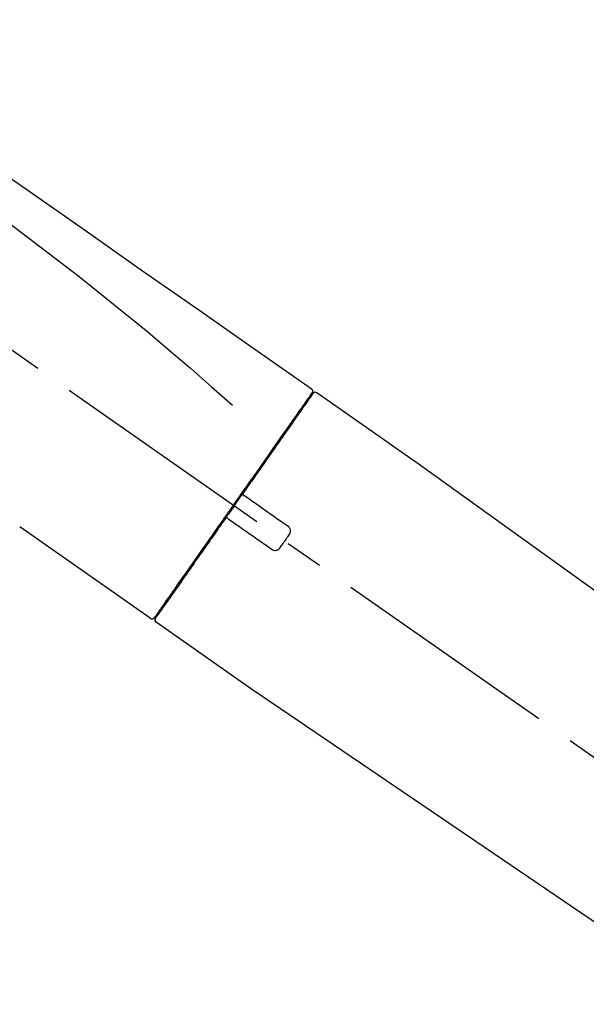
# Model space of a CAD drawing. Extents: x 0 to 26473, y -33085 to -24215.
# Drawn here: x 21037 to 21130, y -30043 to -29882 of the extents above; entities that cross this region are included whole.
import ezdxf

# ---------------------------------------------------------------- set-up
doc = ezdxf.new("R2010")
doc.units = 0
doc.header["$LTSCALE"] = 50
doc.header["$MEASUREMENT"] = 0
doc.linetypes.add('CENTER2', pattern=[1.125, 0.75, -0.125, 0.125, -0.125])
doc.layers.get('0').update_dxf_attribs({"linetype": 'CONTINUOUS'})
doc.layers.get('DEFPOINTS').update_dxf_attribs({"color": 146, "linetype": 'CONTINUOUS'})
doc.layers.add('150-機器', color=8, linetype='CONTINUOUS')
doc.layers.add('166-寸法B', color=11, linetype='CONTINUOUS')
doc.styles.add('KH001', font='txt')
doc.dimstyles.new('KH1xx030', dxfattribs={"dimscale": 30, "dimtxt": 2, "dimasz": 0.6, "dimexe": 0.3, "dimexo": 1.2, "dimgap": 0.5, "dimtad": 3, "dimdec": 1, "dimdsep": 46, "dimlunit": 6, "dimtxsty": 'KH001', "dimblk": 'DOT', "dimcen": 1, "dimdle": 1, "dimclrd": 256, "dimclre": 256, "dimclrt": 256, "dimadec": 0, "dimazin": 0, "dimtfac": 1, "dimtdec": 1, "dimtix": 1, "dimtmove": 2, "dimatfit": 3, "dimldrblk": 'CLOSEDBLANK', "dimfxl": 1, "dimtolj": 1, "dimtzin": 0, "dimlwd": -1, "dimlwe": -1, "dimarcsym": 0})

# ---------------------------------------------------------------- blocks, each defined once
blk = doc.blocks.new('F402_D')
at = {"layer": '150-機器', "color": 13, "linetype": 'CENTER2'}
blk.add_line((0.34, 36.17), (-286.53, 237.04), dxfattribs=at)
at = {"layer": '150-機器', "color": 13, "linetype": 'Continuous'}
for p, q in [((-174.17, 186.36), (-158.16, 175.15)), ((-176.27, 184.49), (-176.11, 184.37)), ((-158.24, 175.21), (-38.21, 88.74)), ((-201.42, 149.44), (-222.76, 164.37)), ((-199.28, 151.28), (-199.44, 151.4)), ((-184.47, 137.57), (-200.48, 148.78)), ((-83.81, 69.09), (-184.55, 137.62))]:
    blk.add_line(p, q, dxfattribs=at)
for points in [[(-248.64, 238.5), (-239.45, 232.07), (-230.25, 225.63), (-221.06, 219.2), (-211.87, 212.76), (-202.68, 206.32), (-193.49, 199.89), (-184.3, 193.45), (-175.11, 187.02)], [(-247.92, 231.16), (-236.19, 222.7), (-224.54, 214.15), (-213.06, 205.38), (-201.83, 196.3), (-198.34, 193.33), (-194.86, 190.34), (-191.41, 187.33), (-187.96, 184.3)], [(-175.11, 187.02), (-175.1, 187.01), (-175.09, 187), (-175.08, 187), (-175.07, 186.99), (-175.05, 186.97), (-175.03, 186.96), (-175.01, 186.94), (-175, 186.92), (-174.97, 186.89), (-174.95, 186.86), (-174.94, 186.83), (-174.92, 186.79), (-174.91, 186.76), (-174.9, 186.72), (-174.89, 186.69), (-174.89, 186.65), (-174.89, 186.62), (-174.89, 186.6), (-174.89, 186.57), (-174.9, 186.55), (-174.9, 186.54), (-174.9, 186.53), (-174.9, 186.51), (-174.91, 186.5)], [(-175.11, 186.14), (-175.12, 186.13), (-175.13, 186.12), (-175.14, 186.11), (-175.14, 186.1), (-175.19, 186.03), (-175.23, 185.97), (-175.28, 185.9), (-175.32, 185.84), (-175.46, 185.64), (-175.6, 185.44), (-175.74, 185.25), (-175.88, 185.05), (-176.17, 184.63), (-176.47, 184.2), (-176.77, 183.78), (-177.06, 183.36), (-177.46, 182.79), (-177.86, 182.22), (-178.26, 181.65), (-178.65, 181.08), (-179.14, 180.39), (-179.63, 179.7), (-180.11, 179), (-180.6, 178.31), (-181.15, 177.52), (-181.71, 176.72), (-182.26, 175.93), (-182.82, 175.14), (-183.42, 174.28), (-184.02, 173.42), (-184.62, 172.56), (-185.23, 171.7), (-185.64, 171.1), (-186.06, 170.5), (-186.48, 169.91), (-186.9, 169.31), (-187.11, 169.01), (-187.32, 168.71), (-187.53, 168.41), (-187.74, 168.11)], [(-174.82, 186.21), (-174.82, 186.21), (-174.82, 186.21), (-174.82, 186.21), (-174.82, 186.21), (-174.82, 186.21), (-174.82, 186.21), (-174.82, 186.21), (-174.83, 186.2), (-174.83, 186.19), (-174.84, 186.19), (-174.84, 186.18), (-174.85, 186.17), (-174.94, 186.04), (-175.03, 185.91), (-175.13, 185.77), (-175.22, 185.64), (-175.3, 185.52), (-175.39, 185.4), (-175.48, 185.27), (-175.56, 185.15), (-175.61, 185.09), (-175.65, 185.03), (-175.69, 184.97), (-175.73, 184.91), (-175.84, 184.76), (-175.94, 184.61), (-176.05, 184.46), (-176.15, 184.31), (-176.21, 184.22), (-176.27, 184.13), (-176.34, 184.05), (-176.4, 183.96)], [(-175.06, 186.25), (-175.07, 186.23), (-175.09, 186.21), (-175.1, 186.19), (-175.12, 186.17), (-175.15, 186.11), (-175.18, 186.06), (-175.22, 186.01), (-175.26, 185.96)], [(-174.91, 186.5), (-174.9, 186.5), (-174.9, 186.5), (-174.9, 186.5), (-174.89, 186.5), (-174.86, 186.48), (-174.89, 186.43), (-174.97, 186.35), (-175.06, 186.25)], [(-176.4, 183.96), (-176.49, 183.83), (-176.58, 183.7), (-176.67, 183.57), (-176.76, 183.43), (-176.99, 183.11), (-177.21, 182.8), (-177.44, 182.48), (-177.66, 182.16), (-177.92, 181.79), (-178.18, 181.42), (-178.44, 181.05), (-178.69, 180.68), (-178.99, 180.26), (-179.28, 179.85), (-179.57, 179.43), (-179.86, 179.01), (-180.18, 178.56), (-180.5, 178.11), (-180.81, 177.65), (-181.13, 177.2), (-181.48, 176.71), (-181.82, 176.22), (-182.16, 175.73), (-182.5, 175.24), (-182.86, 174.72), (-183.22, 174.21), (-183.58, 173.7), (-183.94, 173.18), (-184.13, 172.91), (-184.32, 172.64), (-184.51, 172.38), (-184.69, 172.11), (-184.88, 171.84), (-185.07, 171.57), (-185.26, 171.31), (-185.44, 171.04), (-185.63, 170.77), (-185.82, 170.5), (-186.02, 170.22), (-186.21, 169.95)], [(-186.21, 169.95), (-186.23, 169.92), (-186.25, 169.89), (-186.27, 169.86), (-186.29, 169.83), (-186.33, 169.77), (-186.37, 169.71), (-186.41, 169.66), (-186.45, 169.6), (-186.52, 169.51), (-186.58, 169.42), (-186.64, 169.33), (-186.7, 169.24), (-186.76, 169.16), (-186.82, 169.07), (-186.89, 168.98), (-186.95, 168.89), (-187.01, 168.8), (-187.07, 168.71), (-187.13, 168.63), (-187.2, 168.54), (-187.26, 168.45), (-187.32, 168.36), (-187.38, 168.27), (-187.44, 168.18), (-187.53, 168.06), (-187.61, 167.95), (-187.69, 167.83), (-187.78, 167.71), (-187.88, 167.56), (-187.98, 167.41), (-188.09, 167.27), (-188.19, 167.12), (-188.31, 166.94), (-188.44, 166.76), (-188.56, 166.59), (-188.69, 166.41), (-188.77, 166.29), (-188.85, 166.18), (-188.93, 166.06), (-189.01, 165.94), (-189.06, 165.88), (-189.1, 165.82), (-189.14, 165.76), (-189.18, 165.71)], [(-186.21, 169.95), (-186.22, 169.94), (-186.22, 169.93), (-186.23, 169.92), (-186.23, 169.91), (-186.24, 169.9), (-186.24, 169.9), (-186.24, 169.89), (-186.25, 169.88), (-186.25, 169.86), (-186.25, 169.85), (-186.26, 169.83), (-186.26, 169.82), (-186.26, 169.81), (-186.26, 169.81), (-186.26, 169.8), (-186.26, 169.8), (-186.26, 169.79), (-186.26, 169.78), (-186.26, 169.77), (-186.26, 169.76), (-186.26, 169.76), (-186.26, 169.75), (-186.26, 169.75), (-186.26, 169.74), (-186.26, 169.73), (-186.25, 169.71), (-186.25, 169.7), (-186.25, 169.68), (-186.24, 169.67), (-186.24, 169.67), (-186.23, 169.66), (-186.23, 169.65), (-186.22, 169.63), (-186.21, 169.61), (-186.2, 169.6), (-186.19, 169.58), (-186.18, 169.57), (-186.17, 169.57), (-186.17, 169.56), (-186.16, 169.55), (-186.15, 169.55), (-186.14, 169.54), (-186.14, 169.54), (-186.13, 169.53)], [(-185.97, 169.42), (-185.97, 169.42), (-185.97, 169.42), (-185.97, 169.42), (-185.97, 169.42), (-185.98, 169.43), (-185.98, 169.43), (-185.98, 169.43), (-185.99, 169.43), (-185.99, 169.44), (-186, 169.44), (-186, 169.44), (-186.01, 169.45), (-186.01, 169.45), (-186.02, 169.45), (-186.02, 169.46), (-186.03, 169.46), (-186.03, 169.47), (-186.04, 169.47), (-186.05, 169.47), (-186.05, 169.48), (-186.06, 169.48), (-186.06, 169.49), (-186.07, 169.49), (-186.08, 169.5), (-186.08, 169.5), (-186.09, 169.5), (-186.09, 169.51), (-186.1, 169.51), (-186.1, 169.51), (-186.11, 169.52), (-186.11, 169.52), (-186.11, 169.52), (-186.12, 169.52), (-186.12, 169.52), (-186.12, 169.53), (-186.12, 169.53), (-186.12, 169.53), (-186.12, 169.53), (-186.12, 169.53), (-186.13, 169.53), (-186.13, 169.53), (-186.13, 169.53), (-186.13, 169.53), (-186.13, 169.53)], [(-178.94, 164.5), (-179.53, 164.91), (-180.11, 165.32), (-180.7, 165.73), (-181.28, 166.14), (-181.87, 166.55), (-182.46, 166.96), (-183.04, 167.37), (-183.63, 167.78), (-184.21, 168.19), (-184.8, 168.6), (-185.38, 169.01), (-185.97, 169.42)], [(-187.86, 167.94), (-187.87, 167.93), (-187.88, 167.92), (-187.88, 167.9), (-187.89, 167.89), (-187.92, 167.86), (-187.94, 167.82), (-187.96, 167.79), (-187.99, 167.76), (-188.03, 167.7), (-188.07, 167.64), (-188.11, 167.58), (-188.15, 167.52), (-188.2, 167.45), (-188.26, 167.37), (-188.31, 167.29), (-188.36, 167.22), (-188.43, 167.12), (-188.5, 167.03), (-188.56, 166.93), (-188.63, 166.84), (-188.71, 166.72), (-188.79, 166.61), (-188.87, 166.5), (-188.95, 166.38), (-189.07, 166.21), (-189.19, 166.04), (-189.31, 165.87), (-189.43, 165.7), (-189.58, 165.48), (-189.73, 165.27), (-189.88, 165.05), (-190.03, 164.84), (-190.19, 164.61), (-190.35, 164.38), (-190.52, 164.14), (-190.68, 163.91), (-190.85, 163.67), (-191.02, 163.42), (-191.2, 163.17), (-191.37, 162.92), (-191.54, 162.68), (-191.72, 162.43), (-191.89, 162.18), (-192.07, 161.93), (-192.25, 161.67), (-192.44, 161.4), (-192.62, 161.14), (-192.8, 160.88), (-193.03, 160.56), (-193.25, 160.25), (-193.47, 159.93), (-193.69, 159.61), (-193.95, 159.24), (-194.21, 158.86), (-194.48, 158.48), (-194.74, 158.11), (-195.04, 157.69), (-195.33, 157.26), (-195.63, 156.84), (-195.92, 156.42), (-196.19, 156.04), (-196.46, 155.65), (-196.73, 155.27), (-197, 154.88), (-197.24, 154.54), (-197.48, 154.19), (-197.72, 153.85), (-197.96, 153.51), (-198.17, 153.21), (-198.38, 152.91), (-198.59, 152.62), (-198.8, 152.32), (-198.97, 152.07), (-199.14, 151.82), (-199.32, 151.57), (-199.49, 151.33), (-199.63, 151.13), (-199.77, 150.93), (-199.9, 150.74), (-200.04, 150.54), (-200.15, 150.38), (-200.26, 150.23), (-200.37, 150.07), (-200.48, 149.92), (-200.52, 149.85), (-200.56, 149.79), (-200.61, 149.72), (-200.69, 149.61), (-200.71, 149.59), (-200.72, 149.57), (-200.73, 149.55), (-200.73, 149.56), (-200.73, 149.56), (-200.73, 149.56), (-200.73, 149.56), (-200.73, 149.56)], [(-187.74, 168.11), (-187.75, 168.1), (-187.76, 168.09), (-187.77, 168.07), (-187.78, 168.06), (-187.79, 168.04), (-187.8, 168.03), (-187.81, 168.01), (-187.82, 168), (-187.83, 167.99), (-187.84, 167.97), (-187.85, 167.96), (-187.86, 167.94)], [(-189.18, 165.7), (-189.43, 165.34), (-189.69, 164.98), (-189.94, 164.62), (-190.19, 164.26), (-190.44, 163.9), (-190.69, 163.55), (-190.94, 163.19), (-191.19, 162.84), (-191.31, 162.66), (-191.43, 162.48), (-191.56, 162.31), (-191.68, 162.13), (-191.92, 161.79), (-192.16, 161.44), (-192.41, 161.1), (-192.65, 160.75), (-193, 160.25), (-193.35, 159.75), (-193.7, 159.25), (-194.05, 158.75), (-194.26, 158.45), (-194.47, 158.14), (-194.69, 157.84), (-194.9, 157.53), (-195.11, 157.23), (-195.33, 156.93), (-195.54, 156.62), (-195.75, 156.32), (-196.13, 155.78), (-196.5, 155.25), (-196.88, 154.71), (-197.25, 154.18), (-197.57, 153.73), (-197.88, 153.28), (-198.19, 152.83), (-198.51, 152.38), (-198.75, 152.03), (-199, 151.68), (-199.25, 151.33), (-199.49, 150.98), (-199.66, 150.73), (-199.83, 150.49), (-200, 150.25), (-200.17, 150), (-200.27, 149.87), (-200.36, 149.74), (-200.45, 149.61), (-200.54, 149.48), (-200.54, 149.47), (-200.55, 149.47), (-200.55, 149.46), (-200.56, 149.45), (-200.56, 149.45), (-200.56, 149.45), (-200.57, 149.44), (-200.57, 149.44), (-200.57, 149.44), (-200.56, 149.44), (-200.56, 149.45), (-200.56, 149.45)], [(-188.76, 165.77), (-188.76, 165.78), (-188.77, 165.78), (-188.77, 165.78), (-188.77, 165.78), (-188.78, 165.79), (-188.78, 165.79), (-188.79, 165.79), (-188.79, 165.79), (-188.8, 165.8), (-188.81, 165.8), (-188.82, 165.81), (-188.83, 165.81), (-188.83, 165.81), (-188.84, 165.81), (-188.84, 165.82), (-188.84, 165.82), (-188.85, 165.82), (-188.86, 165.82), (-188.87, 165.82), (-188.88, 165.83), (-188.89, 165.83), (-188.89, 165.83), (-188.9, 165.83), (-188.9, 165.83), (-188.91, 165.83), (-188.92, 165.83), (-188.93, 165.83), (-188.94, 165.83), (-188.95, 165.83), (-188.95, 165.83), (-188.96, 165.83), (-188.96, 165.83), (-188.99, 165.83), (-189.01, 165.83), (-189.03, 165.82), (-189.06, 165.82), (-189.08, 165.81), (-189.1, 165.8), (-189.11, 165.79), (-189.13, 165.77), (-189.14, 165.76), (-189.15, 165.74), (-189.17, 165.73), (-189.18, 165.71)], [(-188.76, 165.77), (-188.76, 165.77), (-188.76, 165.77), (-188.76, 165.77), (-188.76, 165.77), (-188.76, 165.77), (-188.75, 165.77), (-188.75, 165.77), (-188.75, 165.77), (-188.75, 165.77), (-188.75, 165.77), (-188.75, 165.77), (-188.75, 165.77), (-188.75, 165.76), (-188.74, 165.76), (-188.74, 165.76), (-188.74, 165.76), (-188.73, 165.75), (-188.72, 165.75), (-188.72, 165.74), (-188.71, 165.74), (-188.7, 165.73), (-188.7, 165.73), (-188.69, 165.72), (-188.68, 165.72), (-188.68, 165.72), (-188.67, 165.71), (-188.66, 165.71), (-188.66, 165.7), (-188.65, 165.7), (-188.65, 165.7), (-188.64, 165.69), (-188.64, 165.69), (-188.63, 165.68), (-188.63, 165.68), (-188.62, 165.68), (-188.62, 165.67), (-188.61, 165.67), (-188.61, 165.67), (-188.61, 165.67), (-188.6, 165.67), (-188.6, 165.66), (-188.6, 165.66), (-188.6, 165.66), (-188.6, 165.66)], [(-188.6, 165.66), (-188.01, 165.25), (-187.43, 164.84), (-186.84, 164.43), (-186.26, 164.02), (-185.67, 163.61), (-185.09, 163.2), (-184.5, 162.79), (-183.92, 162.38), (-183.33, 161.97), (-182.75, 161.56), (-182.16, 161.15), (-181.57, 160.74)], [(-178.7, 163.11), (-178.68, 163.14), (-178.66, 163.16), (-178.64, 163.19), (-178.62, 163.22), (-178.59, 163.27), (-178.56, 163.33), (-178.54, 163.39), (-178.52, 163.46), (-178.5, 163.56), (-178.49, 163.65), (-178.49, 163.75), (-178.51, 163.85), (-178.53, 163.95), (-178.56, 164.05), (-178.6, 164.14), (-178.65, 164.23), (-178.69, 164.28), (-178.73, 164.33), (-178.78, 164.38), (-178.83, 164.43), (-178.86, 164.45), (-178.89, 164.46), (-178.92, 164.48), (-178.94, 164.5)], [(-180.19, 160.99), (-180.06, 161.16), (-179.94, 161.34), (-179.81, 161.52), (-179.69, 161.69), (-179.57, 161.87), (-179.44, 162.05), (-179.32, 162.23), (-179.19, 162.4), (-179.07, 162.58), (-178.95, 162.76), (-178.82, 162.93), (-178.7, 163.11)], [(-181.57, 160.74), (-181.55, 160.72), (-181.52, 160.7), (-181.49, 160.68), (-181.47, 160.67), (-181.41, 160.63), (-181.35, 160.6), (-181.28, 160.58), (-181.22, 160.56), (-181.12, 160.54), (-181.02, 160.53), (-180.92, 160.54), (-180.82, 160.55), (-180.72, 160.58), (-180.62, 160.61), (-180.53, 160.65), (-180.45, 160.7), (-180.4, 160.74), (-180.35, 160.78), (-180.3, 160.83), (-180.26, 160.88), (-180.24, 160.91), (-180.22, 160.93), (-180.2, 160.96), (-180.19, 160.99)]]:
    blk.add_lwpolyline(points, dxfattribs=at)
for centre, start, end in [((-174.41, 185.92), 55.5475, 145), ((-201.14, 149.85), 234.9852, 325), ((-200.16, 149.16), 145, 235.2489)]:
    blk.add_arc(centre, 0.499, start, end, dxfattribs=at)
blk = doc.blocks.new('_Dot')
at = {"color": 0, "linetype": 'ByBlock', "lineweight": -2}
blk.add_line((-0.5, 0), (-1, 0), dxfattribs=at)
at = {"color": 0, "linetype": 'ByBlock', "const_width": 0.5}
blk.add_lwpolyline([(-0.25, 0, 1), (0.25, 0, 1)], format="xyb", close=True, dxfattribs=at)
blk = doc.blocks.new('*D253')
at = {"layer": '166-寸法B', "transparency": 16777216}
for p, q in [((20679.89, -30096.42), (20679.89, -29834.42)), ((21779.89, -29929.42), (21779.89, -29834.42)), ((21761.89, -29843.42), (20697.89, -29843.42))]:
    blk.add_line(p, q, dxfattribs=at)
at = {"layer": 'DEFPOINTS', "color": 0, "transparency": 16777216}
for p in [(20679.89, -29843.42), (21779.89, -29965.42), (20679.89, -30132.42)]:
    blk.add_point(p, dxfattribs=at)
at = {"layer": '166-寸法B', "transparency": 16777216, "xscale": 18, "yscale": 18, "zscale": 18, "rotation": 180}
blk.add_blockref('_Dot', (20679.89, -29843.42), dxfattribs=at)
at = {"layer": '166-寸法B', "transparency": 16777216, "xscale": 18, "yscale": 18, "zscale": 18}
blk.add_blockref('_Dot', (21779.89, -29843.42), dxfattribs=at)
at = {"layer": '166-寸法B', "transparency": 16777216, "insert": (21229.89, -29794.61), "char_height": 60, "attachment_point": 5, "style": 'KH001'}
blk.add_mtext('\\A1;1,100', dxfattribs=at)
blk = doc.blocks.new('_ClosedBlank')
at = {"color": 0, "linetype": 'ByBlock', "lineweight": -2}
for p, q in [((-1, 0.1667), (0, 0)), ((-1, 0.1667), (-1, -0.1667)), ((0, 0), (-1, -0.1667))]:
    blk.add_line(p, q, dxfattribs=at)

msp = doc.modelspace()

# ---------------------------------------------------------------- block references
at = {"layer": '150-機器'}
msp.add_blockref('F402_D', (21259.89, -30129.73), dxfattribs=at)

# ---------------------------------------------------------------- dimensions: what is measured, and where the dimension line sits
at = {"layer": '166-寸法B'}
dim = msp.add_linear_dim(base=(20679.89, -29843.42), p1=(21779.89, -29965.42), p2=(20679.89, -30132.42), angle=180, dimstyle='KH1xx030', dxfattribs=at)
dim.commit()
dim.dimension.update_dxf_attribs({"geometry": '*D253', "text_midpoint": (21229.89, -29794.61)})

doc.saveas('drawing.dxf')
